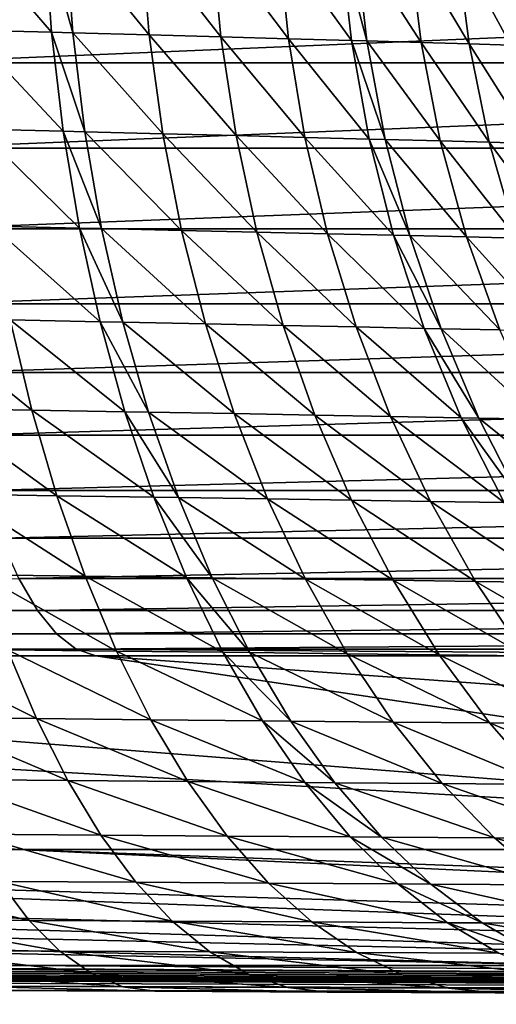
# Model space of a CAD drawing. Extents: x -30 to 140, y -228 to 0.
# Drawn here: x 96 to 96, y -87 to -86 of the extents above; entities that cross this region are included whole.
import ezdxf

# ---------------------------------------------------------------- set-up
doc = ezdxf.new("R2010")
doc.units = 0
doc.header["$MEASUREMENT"] = 0
doc.layers.add('L3', color=7, linetype='Continuous')

msp = doc.modelspace()

# ---------------------------------------------------------------- linework, layer by layer
at = {"layer": 'L3', "color": 7}
for points in [[(95.7087, -85.86758, 21.23825), (95.6526, -85.86596, 21.20638), (95.71354, -85.9363, 21.23007)], [(95.71354, -85.9363, 21.23007), (95.6526, -85.86596, 21.20638), (95.65672, -85.93477, 21.19791)], [(95.72294, -85.86799, 21.24732), (95.7087, -85.86758, 21.23825), (95.72797, -85.93669, 21.23924)], [(95.72797, -85.93669, 21.23924), (95.7087, -85.86758, 21.23825), (95.71354, -85.9363, 21.23007)], [(95.77438, -85.86948, 21.28382), (95.72294, -85.86799, 21.24732), (95.7801, -85.9381, 21.2761)], [(95.7801, -85.9381, 21.2761), (95.72294, -85.86799, 21.24732), (95.72797, -85.93669, 21.23924)], [(95.82286, -85.87091, 21.32429), (95.77438, -85.86948, 21.28382), (95.82923, -85.93944, 21.317)], [(95.82923, -85.93944, 21.317), (95.77438, -85.86948, 21.28382), (95.7801, -85.9381, 21.2761)], [(95.86834, -85.87227, 21.36879), (95.82286, -85.87091, 21.32429), (95.87534, -85.94073, 21.36198)], [(95.87534, -85.94073, 21.36198), (95.82286, -85.87091, 21.32429), (95.82923, -85.93944, 21.317)], [(95.91072, -85.87356, 21.41744), (95.86834, -85.87227, 21.36879), (95.91831, -85.94193, 21.41118)], [(95.91831, -85.94193, 21.41118), (95.86834, -85.87227, 21.36879), (95.87534, -85.94073, 21.36198)], [(95.92117, -85.87388, 21.43075), (95.91072, -85.87356, 21.41744), (95.92891, -85.94224, 21.42464)], [(95.92891, -85.94224, 21.42464), (95.91072, -85.87356, 21.41744), (95.91831, -85.94193, 21.41118)], [(95.95762, -85.87501, 21.48223), (95.92117, -85.87388, 21.43075), (95.96587, -85.94331, 21.47673)], [(95.96587, -85.94331, 21.47673), (95.92117, -85.87388, 21.43075), (95.92891, -85.94224, 21.42464)], [(95.98995, -85.87606, 21.53648), (95.95762, -85.87501, 21.48223), (95.99867, -85.94429, 21.53163)], [(95.99867, -85.94429, 21.53163), (95.95762, -85.87501, 21.48223), (95.96587, -85.94331, 21.47673)], [(96.01811, -85.87699, 21.59353), (95.98995, -85.87606, 21.53648), (96.02725, -85.94517, 21.58938)], [(96.02725, -85.94517, 21.58938), (95.98995, -85.87606, 21.53648), (95.99867, -85.94429, 21.53163)], [(95.60519, -85.89586, -23.09423), (97.05962, -85.89586, -23.33436), (95.6113, -85.95711, -23.06346)], [(95.6113, -85.95711, -23.06346), (97.05962, -85.89586, -23.33436), (97.06372, -85.95711, -23.30326)], [(95.71354, -85.9363, 21.23007), (95.65672, -85.93477, 21.19791), (95.72153, -86.00394, 21.21688)], [(95.72153, -86.00394, 21.21688), (95.65672, -85.93477, 21.19791), (95.66358, -86.00251, 21.18418)], [(95.72797, -85.93669, 21.23924), (95.71354, -85.9363, 21.23007), (95.73625, -86.00431, 21.2262)], [(95.73625, -86.00431, 21.2262), (95.71354, -85.9363, 21.23007), (95.72153, -86.00394, 21.21688)], [(95.7801, -85.9381, 21.2761), (95.72797, -85.93669, 21.23924), (95.78943, -86.00563, 21.26371)], [(95.78943, -86.00563, 21.26371), (95.72797, -85.93669, 21.23924), (95.73625, -86.00431, 21.2262)], [(95.82923, -85.93944, 21.317), (95.7801, -85.9381, 21.2761), (95.83956, -86.00689, 21.30534)], [(95.83956, -86.00689, 21.30534), (95.7801, -85.9381, 21.2761), (95.78943, -86.00563, 21.26371)], [(95.87534, -85.94073, 21.36198), (95.82923, -85.93944, 21.317), (95.88661, -86.00808, 21.35115)], [(95.88661, -86.00808, 21.35115), (95.82923, -85.93944, 21.317), (95.83956, -86.00689, 21.30534)], [(95.91831, -85.94193, 21.41118), (95.87534, -85.94073, 21.36198), (95.93047, -86.00921, 21.40127)], [(95.93047, -86.00921, 21.40127), (95.87534, -85.94073, 21.36198), (95.88661, -86.00808, 21.35115)], [(95.92891, -85.94224, 21.42464), (95.91831, -85.94193, 21.41118), (95.94129, -86.00949, 21.41498)], [(95.94129, -86.00949, 21.41498), (95.91831, -85.94193, 21.41118), (95.93047, -86.00921, 21.40127)], [(95.96587, -85.94331, 21.47673), (95.92891, -85.94224, 21.42464), (95.97903, -86.01049, 21.46805)], [(95.97903, -86.01049, 21.46805), (95.92891, -85.94224, 21.42464), (95.94129, -86.00949, 21.41498)], [(95.99867, -85.94429, 21.53163), (95.96587, -85.94331, 21.47673), (96.01253, -86.0114, 21.524)], [(96.01253, -86.0114, 21.524), (95.96587, -85.94331, 21.47673), (95.97903, -86.01049, 21.46805)], [(96.02725, -85.94517, 21.58938), (95.99867, -85.94429, 21.53163), (96.04172, -86.01223, 21.58286)], [(96.04172, -86.01223, 21.58286), (95.99867, -85.94429, 21.53163), (96.01253, -86.0114, 21.524)], [(95.6113, -85.95711, -23.06346), (97.06372, -85.95711, -23.30326), (95.61843, -86.01545, -23.02765)], [(95.61843, -86.01545, -23.02765), (97.06372, -85.95711, -23.30326), (97.06849, -86.01545, -23.26705)], [(95.72153, -86.00394, 21.21688), (95.66358, -86.00251, 21.18418), (95.73259, -86.07, 21.19877)], [(95.73259, -86.07, 21.19877), (95.66358, -86.00251, 21.18418), (95.67312, -86.06867, 21.16529)], [(95.73625, -86.00431, 21.2262), (95.72153, -86.00394, 21.21688), (95.7477, -86.07034, 21.20832)], [(95.7477, -86.07034, 21.20832), (95.72153, -86.00394, 21.21688), (95.73259, -86.07, 21.19877)], [(95.78943, -86.00563, 21.26371), (95.73625, -86.00431, 21.2262), (95.80229, -86.07156, 21.24675)], [(95.80229, -86.07156, 21.24675), (95.73625, -86.00431, 21.2262), (95.7477, -86.07034, 21.20832)], [(95.83956, -86.00689, 21.30534), (95.78943, -86.00563, 21.26371), (95.85377, -86.07273, 21.28941)], [(95.85377, -86.07273, 21.28941), (95.78943, -86.00563, 21.26371), (95.80229, -86.07156, 21.24675)], [(95.88661, -86.00808, 21.35115), (95.83956, -86.00689, 21.30534), (95.90209, -86.07383, 21.33637)], [(95.90209, -86.07383, 21.33637), (95.83956, -86.00689, 21.30534), (95.85377, -86.07273, 21.28941)], [(95.93047, -86.00921, 21.40127), (95.88661, -86.00808, 21.35115), (95.94712, -86.07488, 21.38776)], [(95.94712, -86.07488, 21.38776), (95.88661, -86.00808, 21.35115), (95.90209, -86.07383, 21.33637)], [(95.94129, -86.00949, 21.41498), (95.93047, -86.00921, 21.40127), (95.95824, -86.07514, 21.40182)], [(95.95824, -86.07514, 21.40182), (95.93047, -86.00921, 21.40127), (95.94712, -86.07488, 21.38776)], [(95.97903, -86.01049, 21.46805), (95.94129, -86.00949, 21.41498), (95.99701, -86.07607, 21.45625)], [(95.99701, -86.07607, 21.45625), (95.94129, -86.00949, 21.41498), (95.95824, -86.07514, 21.40182)], [(96.01253, -86.0114, 21.524), (95.97903, -86.01049, 21.46805), (96.03141, -86.07691, 21.51364)], [(96.03141, -86.07691, 21.51364), (95.97903, -86.01049, 21.46805), (95.99701, -86.07607, 21.45625)], [(95.61843, -86.01545, -23.02765), (97.06849, -86.01545, -23.26705), (95.6265, -86.07043, -22.98704)], [(95.6265, -86.07043, -22.98704), (97.06849, -86.01545, -23.26705), (97.07389, -86.07043, -23.22601)], [(96.04172, -86.01223, 21.58286), (96.01253, -86.0114, 21.524), (96.0614, -86.07767, 21.57404)], [(96.0614, -86.07767, 21.57404), (96.01253, -86.0114, 21.524), (96.03141, -86.07691, 21.51364)], [(95.6265, -86.07043, -22.98704), (97.07389, -86.07043, -23.22601), (95.63547, -86.12164, -22.94195)], [(95.63547, -86.12164, -22.94195), (97.07389, -86.07043, -23.22601), (97.07989, -86.12164, -23.18043)], [(95.73259, -86.07, 21.19877), (95.67312, -86.06867, 21.16529), (95.74666, -86.13396, 21.17589)], [(95.74666, -86.13396, 21.17589), (95.67312, -86.06867, 21.16529), (95.68527, -86.13274, 21.14137)], [(95.7477, -86.07034, 21.20832), (95.73259, -86.07, 21.19877), (95.76225, -86.13428, 21.18573)], [(95.76225, -86.13428, 21.18573), (95.73259, -86.07, 21.19877), (95.74666, -86.13396, 21.17589)], [(95.80229, -86.07156, 21.24675), (95.7477, -86.07034, 21.20832), (95.81861, -86.1354, 21.22534)], [(95.81861, -86.1354, 21.22534), (95.7477, -86.07034, 21.20832), (95.76225, -86.13428, 21.18573)], [(95.85377, -86.07273, 21.28941), (95.80229, -86.07156, 21.24675), (95.87175, -86.13648, 21.26934)], [(95.87175, -86.13648, 21.26934), (95.80229, -86.07156, 21.24675), (95.81861, -86.1354, 21.22534)], [(95.90209, -86.07383, 21.33637), (95.85377, -86.07273, 21.28941), (95.92164, -86.1375, 21.31777)], [(95.92164, -86.1375, 21.31777), (95.85377, -86.07273, 21.28941), (95.87175, -86.13648, 21.26934)], [(95.94712, -86.07488, 21.38776), (95.90209, -86.07383, 21.33637), (95.96814, -86.13846, 21.37077)], [(95.96814, -86.13846, 21.37077), (95.90209, -86.07383, 21.33637), (95.92164, -86.1375, 21.31777)], [(95.95824, -86.07514, 21.40182), (95.94712, -86.07488, 21.38776), (95.97962, -86.1387, 21.38528)], [(95.97962, -86.1387, 21.38528), (95.94712, -86.07488, 21.38776), (95.96814, -86.13846, 21.37077)], [(95.99701, -86.07607, 21.45625), (95.95824, -86.07514, 21.40182), (96.01966, -86.13954, 21.44143)], [(96.01966, -86.13954, 21.44143), (95.95824, -86.07514, 21.40182), (95.97962, -86.1387, 21.38528)], [(96.03141, -86.07691, 21.51364), (95.99701, -86.07607, 21.45625), (96.05519, -86.14032, 21.50064)], [(96.05519, -86.14032, 21.50064), (95.99701, -86.07607, 21.45625), (96.01966, -86.13954, 21.44143)], [(95.63547, -86.12164, -22.94195), (97.07989, -86.12164, -23.18043), (95.64527, -86.16872, -22.89272)], [(95.64527, -86.16872, -22.89272), (97.07989, -86.12164, -23.18043), (97.08644, -86.16872, -23.13066)], [(95.68527, -86.13274, 21.14137), (95.62223, -86.1315, 21.11228), (95.69994, -86.19425, 21.11262)], [(95.69994, -86.19425, 21.11262), (95.62223, -86.1315, 21.11228), (95.63456, -86.19311, 21.08248)], [(95.74666, -86.13396, 21.17589), (95.68527, -86.13274, 21.14137), (95.76362, -86.19536, 21.14839)], [(95.76362, -86.19536, 21.14839), (95.68527, -86.13274, 21.14137), (95.69994, -86.19425, 21.11262)], [(95.76225, -86.13428, 21.18573), (95.74666, -86.13396, 21.17589), (95.77979, -86.19565, 21.15859)], [(95.77979, -86.19565, 21.15859), (95.74666, -86.13396, 21.17589), (95.76362, -86.19536, 21.14839)], [(95.81861, -86.1354, 21.22534), (95.76225, -86.13428, 21.18573), (95.83825, -86.19668, 21.19965)], [(95.83825, -86.19668, 21.19965), (95.76225, -86.13428, 21.18573), (95.77979, -86.19565, 21.15859)], [(95.87175, -86.13648, 21.26934), (95.81861, -86.1354, 21.22534), (95.89338, -86.19766, 21.24526)], [(95.89338, -86.19766, 21.24526), (95.81861, -86.1354, 21.22534), (95.83825, -86.19668, 21.19965)], [(95.92164, -86.1375, 21.31777), (95.87175, -86.13648, 21.26934), (95.94512, -86.19859, 21.29546)], [(95.94512, -86.19859, 21.29546), (95.87175, -86.13648, 21.26934), (95.89338, -86.19766, 21.24526)], [(95.96814, -86.13846, 21.37077), (95.92164, -86.1375, 21.31777), (95.99337, -86.19946, 21.35042)], [(95.99337, -86.19946, 21.35042), (95.92164, -86.1375, 21.31777), (95.94512, -86.19859, 21.29546)], [(95.97962, -86.1387, 21.38528), (95.96814, -86.13846, 21.37077), (96.00528, -86.19969, 21.36546)], [(96.00528, -86.19969, 21.36546), (95.96814, -86.13846, 21.37077), (95.99337, -86.19946, 21.35042)], [(96.01966, -86.13954, 21.44143), (95.97962, -86.1387, 21.38528), (96.04681, -86.20045, 21.42369)], [(96.04681, -86.20045, 21.42369), (95.97962, -86.1387, 21.38528), (96.00528, -86.19969, 21.36546)], [(95.64527, -86.16872, -22.89272), (97.08644, -86.16872, -23.13066), (95.65581, -86.21131, -22.83969)], [(95.65581, -86.21131, -22.83969), (97.08644, -86.16872, -23.13066), (97.0935, -86.21131, -23.07706)], [(95.69994, -86.19425, 21.11262), (95.63456, -86.19311, 21.08248), (95.71703, -86.25272, 21.07924)], [(95.71703, -86.25272, 21.07924), (95.63456, -86.19311, 21.08248), (95.64894, -86.25168, 21.04786)], [(95.76362, -86.19536, 21.14839), (95.69994, -86.19425, 21.11262), (95.78334, -86.25373, 21.11649)], [(95.78334, -86.25373, 21.11649), (95.69994, -86.19425, 21.11262), (95.71703, -86.25272, 21.07924)], [(95.77979, -86.19565, 21.15859), (95.76362, -86.19536, 21.14839), (95.80018, -86.25399, 21.12711)], [(95.80018, -86.25399, 21.12711), (95.76362, -86.19536, 21.14839), (95.78334, -86.25373, 21.11649)], [(95.83825, -86.19668, 21.19965), (95.77979, -86.19565, 21.15859), (95.86106, -86.25492, 21.16987)], [(95.86106, -86.25492, 21.16987), (95.77979, -86.19565, 21.15859), (95.80018, -86.25399, 21.12711)], [(95.89338, -86.19766, 21.24526), (95.83825, -86.19668, 21.19965), (95.91847, -86.25581, 21.21736)], [(95.91847, -86.25581, 21.21736), (95.83825, -86.19668, 21.19965), (95.86106, -86.25492, 21.16987)], [(95.94512, -86.19859, 21.29546), (95.89338, -86.19766, 21.24526), (95.97237, -86.25665, 21.26964)], [(95.97237, -86.25665, 21.26964), (95.89338, -86.19766, 21.24526), (95.91847, -86.25581, 21.21736)], [(95.99337, -86.19946, 21.35042), (95.94512, -86.19859, 21.29546), (96.02262, -86.25745, 21.32687)], [(96.02262, -86.25745, 21.32687), (95.94512, -86.19859, 21.29546), (95.97237, -86.25665, 21.26964)], [(96.00528, -86.19969, 21.36546), (95.99337, -86.19946, 21.35042), (96.03502, -86.25764, 21.34253)], [(96.03502, -86.25764, 21.34253), (95.99337, -86.19946, 21.35042), (96.02262, -86.25745, 21.32687)], [(96.04681, -86.20045, 21.42369), (96.00528, -86.19969, 21.36546), (96.07828, -86.25834, 21.40316)], [(96.07828, -86.25834, 21.40316), (96.00528, -86.19969, 21.36546), (96.03502, -86.25764, 21.34253)], [(95.65581, -86.21131, -22.83969), (97.0935, -86.21131, -23.07706), (95.66703, -86.24909, -22.78328)], [(95.66703, -86.24909, -22.78328), (97.0935, -86.21131, -23.07706), (97.10101, -86.24909, -23.02003)], [(95.71703, -86.25272, 21.07924), (95.64894, -86.25168, 21.04786), (95.73639, -86.30772, 21.0415)], [(95.73639, -86.30772, 21.0415), (95.64894, -86.25168, 21.04786), (95.66525, -86.30677, 21.0087)], [(95.66703, -86.24909, -22.78328), (97.10101, -86.24909, -23.02003), (95.67885, -86.28179, -22.72388)], [(95.67885, -86.28179, -22.72388), (97.10101, -86.24909, -23.02003), (97.10892, -86.28179, -22.95999)], [(95.78334, -86.25373, 21.11649), (95.71703, -86.25272, 21.07924), (95.80567, -86.30864, 21.08043)], [(95.80567, -86.30864, 21.08043), (95.71703, -86.25272, 21.07924), (95.73639, -86.30772, 21.0415)], [(95.80018, -86.25399, 21.12711), (95.78334, -86.25373, 21.11649), (95.82328, -86.30887, 21.09153)], [(95.82328, -86.30887, 21.09153), (95.78334, -86.25373, 21.11649), (95.80567, -86.30864, 21.08043)], [(95.86106, -86.25492, 21.16987), (95.80018, -86.25399, 21.12711), (95.88688, -86.30971, 21.13621)], [(95.88688, -86.30971, 21.13621), (95.80018, -86.25399, 21.12711), (95.82328, -86.30887, 21.09153)], [(95.91847, -86.25581, 21.21736), (95.86106, -86.25492, 21.16987), (95.94686, -86.31051, 21.18584)], [(95.94686, -86.31051, 21.18584), (95.86106, -86.25492, 21.16987), (95.88688, -86.30971, 21.13621)], [(95.97237, -86.25665, 21.26964), (95.91847, -86.25581, 21.21736), (96.00317, -86.31127, 21.24048)], [(96.00317, -86.31127, 21.24048), (95.91847, -86.25581, 21.21736), (95.94686, -86.31051, 21.18584)], [(96.02262, -86.25745, 21.32687), (95.97237, -86.25665, 21.26964), (96.05566, -86.31197, 21.30028)], [(96.05566, -86.31197, 21.30028), (95.97237, -86.25665, 21.26964), (96.00317, -86.31127, 21.24048)], [(95.67885, -86.28179, -22.72388), (97.10892, -86.28179, -22.95999), (95.69117, -86.30916, -22.66195)], [(95.69117, -86.30916, -22.66195), (97.10892, -86.28179, -22.95999), (97.11716, -86.30916, -22.89738)], [(94.30053, -86.33101, -22.27072), (95.69117, -86.30916, -22.66195), (95.7039, -86.33101, -22.59794)], [(95.73639, -86.30772, 21.0415), (95.66525, -86.30677, 21.0087), (95.75789, -86.35883, 20.99967)], [(95.75789, -86.35883, 20.99967), (95.66525, -86.30677, 21.0087), (95.68337, -86.35798, 20.96527)], [(95.69117, -86.30916, -22.66195), (97.11716, -86.30916, -22.89738), (95.7039, -86.33101, -22.59794)], [(95.7039, -86.33101, -22.59794), (97.11716, -86.30916, -22.89738), (97.12567, -86.33101, -22.83268)], [(95.80567, -86.30864, 21.08043), (95.73639, -86.30772, 21.0415), (95.83046, -86.35965, 21.04047)], [(95.83046, -86.35965, 21.04047), (95.73639, -86.30772, 21.0415), (95.75789, -86.35883, 20.99967)], [(95.82328, -86.30887, 21.09153), (95.80567, -86.30864, 21.08043), (95.8489, -86.35986, 21.05211)], [(95.8489, -86.35986, 21.05211), (95.80567, -86.30864, 21.08043), (95.83046, -86.35965, 21.04047)], [(95.88688, -86.30971, 21.13621), (95.82328, -86.30887, 21.09153), (95.91551, -86.36062, 21.09894)], [(95.91551, -86.36062, 21.09894), (95.82328, -86.30887, 21.09153), (95.8489, -86.35986, 21.05211)], [(95.94686, -86.31051, 21.18584), (95.88688, -86.30971, 21.13621), (95.97833, -86.36133, 21.15095)], [(95.97833, -86.36133, 21.15095), (95.88688, -86.30971, 21.13621), (95.91551, -86.36062, 21.09894)], [(96.00317, -86.31127, 21.24048), (95.94686, -86.31051, 21.18584), (96.0373, -86.362, 21.2082)], [(96.0373, -86.362, 21.2082), (95.94686, -86.31051, 21.18584), (95.97833, -86.36133, 21.15095)], [(96.05566, -86.31197, 21.30028), (96.00317, -86.31127, 21.24048), (96.09227, -86.36264, 21.27086)], [(96.09227, -86.36264, 21.27086), (96.00317, -86.31127, 21.24048), (96.0373, -86.362, 21.2082)], [(94.30053, -86.33101, -22.27072), (95.7039, -86.33101, -22.59794), (94.31784, -86.34716, -22.2061)], [(94.31784, -86.34716, -22.2061), (95.7039, -86.33101, -22.59794), (95.71695, -86.34716, -22.53233)], [(95.7039, -86.33101, -22.59794), (97.12567, -86.33101, -22.83268), (95.71695, -86.34716, -22.53233)], [(95.71695, -86.34716, -22.53233), (97.12567, -86.33101, -22.83268), (97.1344, -86.34716, -22.76635)], [(94.31784, -86.34716, -22.2061), (95.71695, -86.34716, -22.53233), (94.33545, -86.35751, -22.14038)], [(94.33545, -86.35751, -22.14038), (95.71695, -86.34716, -22.53233), (95.73023, -86.35751, -22.4656)], [(95.71695, -86.34716, -22.53233), (97.1344, -86.34716, -22.76635), (95.73023, -86.35751, -22.4656)], [(95.73023, -86.35751, -22.4656), (97.1344, -86.34716, -22.76635), (97.14328, -86.35751, -22.69889)], [(94.33545, -86.35751, -22.14038), (95.73023, -86.35751, -22.4656), (94.94486, -86.36197, -22.21199)], [(94.94486, -86.36197, -22.21199), (95.73023, -86.35751, -22.4656), (95.74363, -86.36197, -22.39824)], [(95.68337, -86.35798, 20.96527), (95.60698, -86.35712, 20.93709), (95.70317, -86.4049, 20.91793)], [(95.70317, -86.4049, 20.91793), (95.60698, -86.35712, 20.93709), (95.623, -86.40413, 20.8883)], [(95.75789, -86.35883, 20.99967), (95.68337, -86.35798, 20.96527), (95.78137, -86.40566, 20.95406)], [(95.78137, -86.40566, 20.95406), (95.68337, -86.35798, 20.96527), (95.70317, -86.4049, 20.91793)], [(96.373, -86.36197, -22.50215), (95.74363, -86.36197, -22.39824), (95.73023, -86.35751, -22.4656)], [(95.73023, -86.35751, -22.4656), (97.14328, -86.35751, -22.69889), (96.373, -86.36197, -22.50215)], [(95.83046, -86.35965, 21.04047), (95.75789, -86.35883, 20.99967), (95.85751, -86.4064, 20.99693)], [(95.85751, -86.4064, 20.99693), (95.75789, -86.35883, 20.99967), (95.78137, -86.40566, 20.95406)], [(95.8489, -86.35986, 21.05211), (95.83046, -86.35965, 21.04047), (95.87686, -86.40659, 21.00915)], [(95.87686, -86.40659, 21.00915), (95.83046, -86.35965, 21.04047), (95.85751, -86.4064, 20.99693)], [(95.91551, -86.36062, 21.09894), (95.8489, -86.35986, 21.05211), (95.94674, -86.40727, 21.05833)], [(95.94674, -86.40727, 21.05833), (95.8489, -86.35986, 21.05211), (95.87686, -86.40659, 21.00915)], [(95.69049, -86.49421, -14.89255), (94.35323, -86.36197, -22.07404), (96.62803, -86.49421, -15.14937)], [(94.35323, -86.36197, -22.07404), (94.94486, -86.36197, -22.21199), (96.62803, -86.49421, -15.14937)], [(96.62803, -86.49421, -15.14937), (94.94486, -86.36197, -22.21199), (95.74363, -86.36197, -22.39824)], [(96.62803, -86.49421, -15.14937), (95.74363, -86.36197, -22.39824), (97.58064, -86.49421, -15.34299)], [(95.74363, -86.36197, -22.39824), (96.373, -86.36197, -22.50215), (97.58064, -86.49421, -15.34299)], [(95.97833, -86.36133, 21.15095), (95.91551, -86.36062, 21.09894), (96.01264, -86.4079, 21.11294)], [(96.01264, -86.4079, 21.11294), (95.91551, -86.36062, 21.09894), (95.94674, -86.40727, 21.05833)], [(96.0373, -86.362, 21.2082), (95.97833, -86.36133, 21.15095), (96.07449, -86.4085, 21.17305)], [(96.07449, -86.4085, 21.17305), (95.97833, -86.36133, 21.15095), (96.01264, -86.4079, 21.11294)], [(95.70317, -86.4049, 20.91793), (95.623, -86.40413, 20.8883), (95.7245, -86.4472, 20.86701)], [(95.7245, -86.4472, 20.86701), (95.623, -86.40413, 20.8883), (95.64027, -86.4465, 20.83582)], [(95.78137, -86.40566, 20.95406), (95.70317, -86.4049, 20.91793), (95.80664, -86.44788, 20.90503)], [(95.80664, -86.44788, 20.90503), (95.70317, -86.4049, 20.91793), (95.7245, -86.4472, 20.86701)], [(95.85751, -86.4064, 20.99693), (95.78137, -86.40566, 20.95406), (95.88662, -86.44854, 20.95012)], [(95.88662, -86.44854, 20.95012), (95.78137, -86.40566, 20.95406), (95.80664, -86.44788, 20.90503)], [(95.87686, -86.40659, 21.00915), (95.85751, -86.4064, 20.99693), (95.90694, -86.44871, 20.96297)], [(95.90694, -86.44871, 20.96297), (95.85751, -86.4064, 20.99693), (95.88662, -86.44854, 20.95012)], [(95.94674, -86.40727, 21.05833), (95.87686, -86.40659, 21.00915), (95.98033, -86.44931, 21.01469)], [(95.98033, -86.44931, 21.01469), (95.87686, -86.40659, 21.00915), (95.90694, -86.44871, 20.96297)], [(96.01264, -86.4079, 21.11294), (95.94674, -86.40727, 21.05833), (96.04953, -86.44988, 21.0721)], [(96.04953, -86.44988, 21.0721), (95.94674, -86.40727, 21.05833), (95.98033, -86.44931, 21.01469)], [(96.07449, -86.4085, 21.17305), (96.01264, -86.4079, 21.11294), (96.11449, -86.45041, 21.13528)], [(96.11449, -86.45041, 21.13528), (96.01264, -86.4079, 21.11294), (96.04953, -86.44988, 21.0721)], [(95.7245, -86.4472, 20.86701), (95.64027, -86.4465, 20.83582), (95.74719, -86.48454, 20.81291)], [(95.74719, -86.48454, 20.81291), (95.64027, -86.4465, 20.83582), (95.65865, -86.4839, 20.78005)], [(95.80664, -86.44788, 20.90503), (95.7245, -86.4472, 20.86701), (95.83352, -86.48515, 20.85295)], [(95.83352, -86.48515, 20.85295), (95.7245, -86.4472, 20.86701), (95.74719, -86.48454, 20.81291)], [(95.88662, -86.44854, 20.95012), (95.80664, -86.44788, 20.90503), (95.91756, -86.48574, 20.9004)], [(95.91756, -86.48574, 20.9004), (95.80664, -86.44788, 20.90503), (95.83352, -86.48515, 20.85295)], [(95.90694, -86.44871, 20.96297), (95.88662, -86.44854, 20.95012), (95.93891, -86.48589, 20.91393)], [(95.93891, -86.48589, 20.91393), (95.88662, -86.44854, 20.95012), (95.91756, -86.48574, 20.9004)], [(95.98033, -86.44931, 21.01469), (95.90694, -86.44871, 20.96297), (96.01603, -86.48643, 20.96835)], [(96.01603, -86.48643, 20.96835), (95.90694, -86.44871, 20.96297), (95.93891, -86.48589, 20.91393)], [(96.04953, -86.44988, 21.0721), (95.98033, -86.44931, 21.01469), (96.08874, -86.48694, 21.02874)], [(96.08874, -86.48694, 21.02874), (95.98033, -86.44931, 21.01469), (96.01603, -86.48643, 20.96835)], [(95.74719, -86.48454, 20.81291), (95.65865, -86.4839, 20.78005), (95.77107, -86.51664, 20.75603)], [(95.77107, -86.51664, 20.75603), (95.65865, -86.4839, 20.78005), (95.67802, -86.51607, 20.72141)], [(95.83352, -86.48515, 20.85295), (95.74719, -86.48454, 20.81291), (95.8618, -86.51719, 20.79819)], [(95.8618, -86.51719, 20.79819), (95.74719, -86.48454, 20.81291), (95.77107, -86.51664, 20.75603)], [(95.91756, -86.48574, 20.9004), (95.83352, -86.48515, 20.85295), (95.95012, -86.51773, 20.84815)], [(95.95012, -86.51773, 20.84815), (95.83352, -86.48515, 20.85295), (95.8618, -86.51719, 20.79819)], [(95.93891, -86.48589, 20.91393), (95.91756, -86.48574, 20.9004), (95.97255, -86.51786, 20.86238)], [(95.97255, -86.51786, 20.86238), (95.91756, -86.48574, 20.9004), (95.95012, -86.51773, 20.84815)], [(96.01603, -86.48643, 20.96835), (95.93891, -86.48589, 20.91393), (96.05358, -86.51835, 20.91964)], [(96.05358, -86.51835, 20.91964), (95.93891, -86.48589, 20.91393), (95.97255, -86.51786, 20.86238)], [(96.08874, -86.48694, 21.02874), (96.01603, -86.48643, 20.96835), (96.12995, -86.5188, 20.98318)], [(96.12995, -86.5188, 20.98318), (96.01603, -86.48643, 20.96835), (96.05358, -86.51835, 20.91964)], [(95.6858, -86.57355, -6.855273), (92.17326, -86.49421, -13.26038), (96.08653, -86.57355, -7.130354)], [(96.08653, -86.57355, -7.130354), (92.17326, -86.49421, -13.26038), (93.00964, -86.49421, -13.75577)], [(96.08653, -86.57355, -7.130354), (93.00964, -86.49421, -13.75577), (96.50473, -86.57355, -7.378055)], [(96.50473, -86.57355, -7.378055), (93.00964, -86.49421, -13.75577), (93.87725, -86.49421, -14.19419)], [(96.50473, -86.57355, -7.378055), (93.87725, -86.49421, -14.19419), (96.93854, -86.57355, -7.59727)], [(96.93854, -86.57355, -7.59727), (93.87725, -86.49421, -14.19419), (94.7722, -86.49421, -14.57368)], [(96.93854, -86.57355, -7.59727), (94.7722, -86.49421, -14.57368), (97.38602, -86.57355, -7.78702)], [(97.38602, -86.57355, -7.78702), (94.7722, -86.49421, -14.57368), (95.69049, -86.49421, -14.89255)], [(97.38602, -86.57355, -7.78702), (95.69049, -86.49421, -14.89255), (97.84519, -86.57355, -7.946458)], [(97.84519, -86.57355, -7.946458), (95.69049, -86.49421, -14.89255), (96.62803, -86.49421, -15.14937)], [(95.67802, -86.51607, 20.72141), (95.58267, -86.51546, 20.69424), (95.69821, -86.54273, 20.66035)], [(95.69821, -86.54273, 20.66035), (95.58267, -86.51546, 20.69424), (95.59803, -86.54218, 20.63171)], [(95.77107, -86.51664, 20.75603), (95.67802, -86.51607, 20.72141), (95.79597, -86.54326, 20.69681)], [(95.79597, -86.54326, 20.69681), (95.67802, -86.51607, 20.72141), (95.69821, -86.54273, 20.66035)], [(95.8618, -86.51719, 20.79819), (95.77107, -86.51664, 20.75603), (95.89127, -86.54378, 20.74119)], [(95.89127, -86.54378, 20.74119), (95.77107, -86.51664, 20.75603), (95.79597, -86.54326, 20.69681)], [(95.95012, -86.51773, 20.84815), (95.8618, -86.51719, 20.79819), (95.98403, -86.54426, 20.79375)], [(95.98403, -86.54426, 20.79375), (95.8618, -86.51719, 20.79819), (95.89127, -86.54378, 20.74119)], [(95.97255, -86.51786, 20.86238), (95.95012, -86.51773, 20.84815), (96.00759, -86.54439, 20.80872)], [(96.00759, -86.54439, 20.80872), (95.95012, -86.51773, 20.84815), (95.98403, -86.54426, 20.79375)], [(96.05358, -86.51835, 20.91964), (95.97255, -86.51786, 20.86238), (96.09268, -86.54483, 20.86895)], [(96.09268, -86.54483, 20.86895), (95.97255, -86.51786, 20.86238), (96.00759, -86.54439, 20.80872)], [(95.69821, -86.54273, 20.66035), (95.59803, -86.54218, 20.63171), (95.71907, -86.56371, 20.59733)], [(95.71907, -86.56371, 20.59733), (95.59803, -86.54218, 20.63171), (95.6139, -86.56318, 20.56717)], [(95.79597, -86.54326, 20.69681), (95.69821, -86.54273, 20.66035), (95.82169, -86.56421, 20.63569)], [(95.82169, -86.56421, 20.63569), (95.69821, -86.54273, 20.66035), (95.71907, -86.56371, 20.59733)], [(95.89127, -86.54378, 20.74119), (95.79597, -86.54326, 20.69681), (95.92171, -86.56468, 20.68236)], [(95.92171, -86.56468, 20.68236), (95.79597, -86.54326, 20.69681), (95.82169, -86.56421, 20.63569)], [(95.98403, -86.54426, 20.79375), (95.89127, -86.54378, 20.74119), (96.01905, -86.56514, 20.73761)], [(96.01905, -86.56514, 20.73761), (95.89127, -86.54378, 20.74119), (95.92171, -86.56468, 20.68236)], [(96.00759, -86.54439, 20.80872), (95.98403, -86.54426, 20.79375), (96.04377, -86.56526, 20.75335)], [(96.04377, -86.56526, 20.75335), (95.98403, -86.54426, 20.79375), (96.01905, -86.56514, 20.73761)], [(96.09268, -86.54483, 20.86895), (96.00759, -86.54439, 20.80872), (96.13305, -86.56567, 20.81664)], [(96.13305, -86.56567, 20.81664), (96.00759, -86.54439, 20.80872), (96.04377, -86.56526, 20.75335)], [(93.41989, -86.57835, 19.78488), (92.72708, -86.55985, -1), (100, -86.6, -1)], [(100, -86.6, -1), (92.72708, -86.55985, -1), (92.74324, -86.57355, -1.485783)], [(95.71907, -86.56371, 20.59733), (95.6139, -86.56318, 20.56717), (95.74046, -86.57883, 20.53282)], [(95.74046, -86.57883, 20.53282), (95.6139, -86.56318, 20.56717), (95.63019, -86.57832, 20.5011)], [(95.82169, -86.56421, 20.63569), (95.71907, -86.56371, 20.59733), (95.84804, -86.57932, 20.57313)], [(95.84804, -86.57932, 20.57313), (95.71907, -86.56371, 20.59733), (95.74046, -86.57883, 20.53282)], [(95.92171, -86.56468, 20.68236), (95.82169, -86.56421, 20.63569), (95.95289, -86.57977, 20.62215)], [(95.95289, -86.57977, 20.62215), (95.82169, -86.56421, 20.63569), (95.84804, -86.57932, 20.57313)], [(96.01905, -86.56514, 20.73761), (95.92171, -86.56468, 20.68236), (96.05492, -86.58021, 20.68017)], [(96.05492, -86.58021, 20.68017), (95.92171, -86.56468, 20.68236), (95.95289, -86.57977, 20.62215)], [(92.79189, -86.57355, -1.969396), (100, -86.6, -1), (92.74324, -86.57355, -1.485783)], [(92.79189, -86.57355, -1.969396), (92.87274, -86.57355, -2.448679), (100, -86.6, -1)], [(92.87274, -86.57355, -2.448679), (92.98542, -86.57355, -2.921493), (100, -86.6, -1)], [(92.98542, -86.57355, -2.921493), (93.12943, -86.57355, -3.385724), (100, -86.6, -1)], [(93.12943, -86.57355, -3.385724), (93.30411, -86.57355, -3.8393), (100, -86.6, -1)], [(93.30411, -86.57355, -3.8393), (93.50871, -86.57355, -4.280196), (100, -86.6, -1)], [(93.50871, -86.57355, -4.280196), (93.7423, -86.57355, -4.70644), (100, -86.6, -1)], [(93.7423, -86.57355, -4.70644), (94.00384, -86.57355, -5.116132), (100, -86.6, -1)], [(94.00384, -86.57355, -5.116132), (94.29216, -86.57355, -5.50744), (100, -86.6, -1)], [(94.29216, -86.57355, -5.50744), (94.60597, -86.57355, -5.878616), (100, -86.6, -1)], [(94.60597, -86.57355, -5.878616), (94.94387, -86.57355, -6.228003), (100, -86.6, -1)], [(94.94387, -86.57355, -6.228003), (95.30435, -86.57355, -6.554041), (100, -86.6, -1)], [(95.30435, -86.57355, -6.554041), (95.6858, -86.57355, -6.855273), (100, -86.6, -1)], [(95.6858, -86.57355, -6.855273), (96.08653, -86.57355, -7.130354), (100, -86.6, -1)], [(93.41989, -86.57835, 19.78488), (100, -86.6, -1), (94.29718, -86.58374, 20.0421)], [(95.74046, -86.57883, 20.53282), (95.63019, -86.57832, 20.5011), (95.7622, -86.58799, 20.46731)], [(95.7622, -86.58799, 20.46731), (95.63019, -86.57832, 20.5011), (95.64675, -86.58749, 20.43401)], [(95.84804, -86.57932, 20.57313), (95.74046, -86.57883, 20.53282), (95.87482, -86.58847, 20.50961)], [(95.87482, -86.58847, 20.50961), (95.74046, -86.57883, 20.53282), (95.7622, -86.58799, 20.46731)], [(95.95289, -86.57977, 20.62215), (95.84804, -86.57932, 20.57313), (95.98457, -86.58893, 20.56102)], [(95.98457, -86.58893, 20.56102), (95.84804, -86.57932, 20.57313), (95.87482, -86.58847, 20.50961)], [(96.05492, -86.58021, 20.68017), (95.95289, -86.57977, 20.62215), (96.09135, -86.58935, 20.62184)], [(96.09135, -86.58935, 20.62184), (95.95289, -86.57977, 20.62215), (95.98457, -86.58893, 20.56102)], [(94.29718, -86.58374, 20.0421), (100, -86.6, -1), (95.63068, -86.59045, 20.35866)], [(95.7622, -86.58799, 20.46731), (95.64675, -86.58749, 20.43401), (95.78413, -86.59111, 20.40131)], [(95.78413, -86.59111, 20.40131), (95.64675, -86.58749, 20.43401), (95.66347, -86.5906, 20.3664)], [(95.87482, -86.58847, 20.50961), (95.7622, -86.58799, 20.46731), (95.90182, -86.5916, 20.44561)], [(95.90182, -86.5916, 20.44561), (95.7622, -86.58799, 20.46731), (95.78413, -86.59111, 20.40131)], [(95.98457, -86.58893, 20.56102), (95.87482, -86.58847, 20.50961), (96.01652, -86.59206, 20.49942)], [(96.01652, -86.59206, 20.49942), (95.87482, -86.58847, 20.50961), (95.90182, -86.5916, 20.44561)], [(96.09135, -86.58935, 20.62184), (95.98457, -86.58893, 20.56102), (96.12809, -86.5925, 20.56307)], [(96.12809, -86.5925, 20.56307), (95.98457, -86.58893, 20.56102), (96.01652, -86.59206, 20.49942)], [(100, -86.6, -1), (95.66347, -86.5906, 20.3664), (95.63068, -86.59045, 20.35866)], [(100, -86.6, -1), (95.78413, -86.59111, 20.40131), (95.66347, -86.5906, 20.3664)], [(95.90182, -86.5916, 20.44561), (95.78413, -86.59111, 20.40131), (100, -86.6, -1)], [(100, -86.6, -1), (96.01652, -86.59206, 20.49942), (95.90182, -86.5916, 20.44561)], [(100, -86.6, -1), (96.12809, -86.5925, 20.56307), (96.01652, -86.59206, 20.49942)]]:
    msp.add_3dface(points, dxfattribs=at)

doc.saveas('drawing.dxf')
